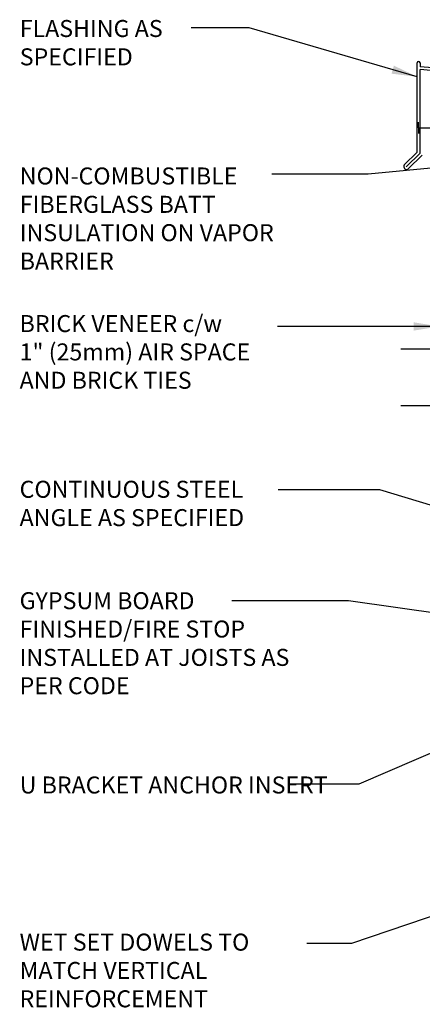
# Model space of a CAD drawing. Units: inches. Extents: x 85 to 175, y 207.7 to 280.6.
# Drawn here: x 85 to 102.7, y 237.2 to 280.6 of the extents above; entities that cross this region are included whole.
import ezdxf

# ---------------------------------------------------------------- set-up
doc = ezdxf.new("R2010")
doc.units = ezdxf.units.IN
doc.header["$LTSCALE"] = 0.5
doc.header["$MEASUREMENT"] = 0
for name, color, linetype in [('HATCH', 12, 'Continuous'), ('LINE9', 9, 'Continuous'), ('TEXT', 4, 'Continuous')]:
    doc.layers.add(name, color=color, linetype=linetype)
doc.styles.add('DIM', font='romans.shx', dxfattribs={"width": 0.7})
doc.styles.add('ROMANS', font='romans.shx', dxfattribs={"height": 1.125})
doc.dimstyles.new('ext_12', dxfattribs={"dimscale": 12, "dimtxt": 0.09375, "dimasz": 0.09375, "dimexe": 0.09375, "dimexo": 0.0625, "dimgap": 0.0625, "dimtad": 1, "dimdec": 1, "dimzin": 3, "dimdsep": 46, "dimlunit": 4, "dimtxsty": 'DIM', "dimcen": 0.09, "dimdle": 0.09375, "dimclrt": 4, "dimadec": 0, "dimazin": 0, "dimtfac": 1, "dimtdec": 1, "dimtmove": 2, "dimatfit": 3, "dimfxl": 1, "dimfrac": 2, "dimtolj": 1, "dimtzin": 0, "dimarcsym": 0})

msp = doc.modelspace()

# ---------------------------------------------------------------- linework, layer by layer
at = {"layer": 'HATCH'}
for p, q in [((102.519, 274.769), (102.519, 278.705)), ((102.644, 278.705), (102.644, 278.529)), ((119.61, 277.044), (102.644, 278.529)), ((102.644, 274.717), (102.644, 278.403)), ((104.909, 278.205), (102.644, 278.403)), ((102.519, 274.769), (101.95, 274.2)), ((102.644, 274.717), (102.038, 274.112)), ((102.732, 274.628), (102.127, 274.023))]:
    msp.add_line(p, q, dxfattribs=at)
for centre, radius, start, end in [((102.581, 278.705), 0.0625, 0, 180), ((102.054, 274.127), 0.127, 144.7902, 305.2098)]:
    msp.add_arc(centre, radius, start, end, dxfattribs=at)
at = {"layer": 'LINE9'}
for p, q in [((102.575, 275.842), (102.575, 276.092)), ((102.575, 275.842), (104.421, 275.842)), ((102.575, 275.842), (102.575, 275.592)), ((101.796, 266.085), (110.157, 266.085)), ((101.796, 263.585), (110.157, 263.585))]:
    msp.add_line(p, q, dxfattribs=at)

# ---------------------------------------------------------------- texts
at = {"layer": 'TEXT', "char_height": 0.75, "style": 'ROMANS'}
for s, insert, width, attachment_point in [('FLASHING AS \\PSPECIFIED', (84.993, 280.592), 8.7776, 1), ('NON-COMBUSTIBLE\\PFIBERGLASS BATT INSULATION ON VAPOR BARRIER', (84.993, 274.087), 12.44051, 1), ('BRICK VENEER c/w^I\\P1" (25mm) AIR SPACE AND BRICK TIES', (84.987, 267.578), 12.44051, 1), ('CONTINUOUS STEEL ANGLE AS SPECIFIED', (84.987, 259.172), 12.4225, 4), ('\\A1;{\\C4;GYPSUM BOARD FINISHED/FIRE STOP INSTALLED AT JOISTS AS PER CODE}', (84.987, 255.356), 12.44051, 1), ('U BRACKET ANCHOR INSERT', (84.992, 247.227), 13.68504, 1), ('\\A1;{\\C4;WET SET DOWELS TO MATCH VERTICAL REINFORCEMENT BETWEEN POUR OR AS SPECIFIED}', (84.987, 240.297), 12.44051, 1)]:
    msp.add_mtext(s, dxfattribs=dict(at, insert=insert, width=width, attachment_point=attachment_point))

# ---------------------------------------------------------------- leaders
at = {"layer": 'TEXT'}
for points, override in [([(102.519, 278.088), (95.116, 280.24), (92.555, 280.24)], {"dimgap": 0.0625, "dimtad": 0}), ([(112.1, 274.908), (100.352, 273.792), (96.112, 273.792)], {"dimtad": 0}), ([(118.519, 254.585), (100.874, 259.864), (96.392, 259.864)], {"dimtad": 0}), ([(117.401, 252.403), (99.495, 254.979), (94.347, 254.979)], {"dimgap": 0.0625, "dimtad": 0}), ([(110.259, 251.311), (99.947, 246.892), (96.829, 246.892)], {"dimgap": 0.0625, "dimtad": 0}), ([(111.871, 244.006), (99.625, 239.867), (97.657, 239.867)], {"dimgap": 0.0625, "dimtad": 0})]:
    msp.add_leader(points, dimstyle='ext_12', override=override, dxfattribs=at)
at = {"layer": 'TEXT', "color": 4}
msp.add_leader([(103.485, 267.076), (96.362, 267.076)], dimstyle='ext_12', override={"dimgap": 0.0625, "dimtad": 0}, dxfattribs=at)

doc.saveas('drawing.dxf')
